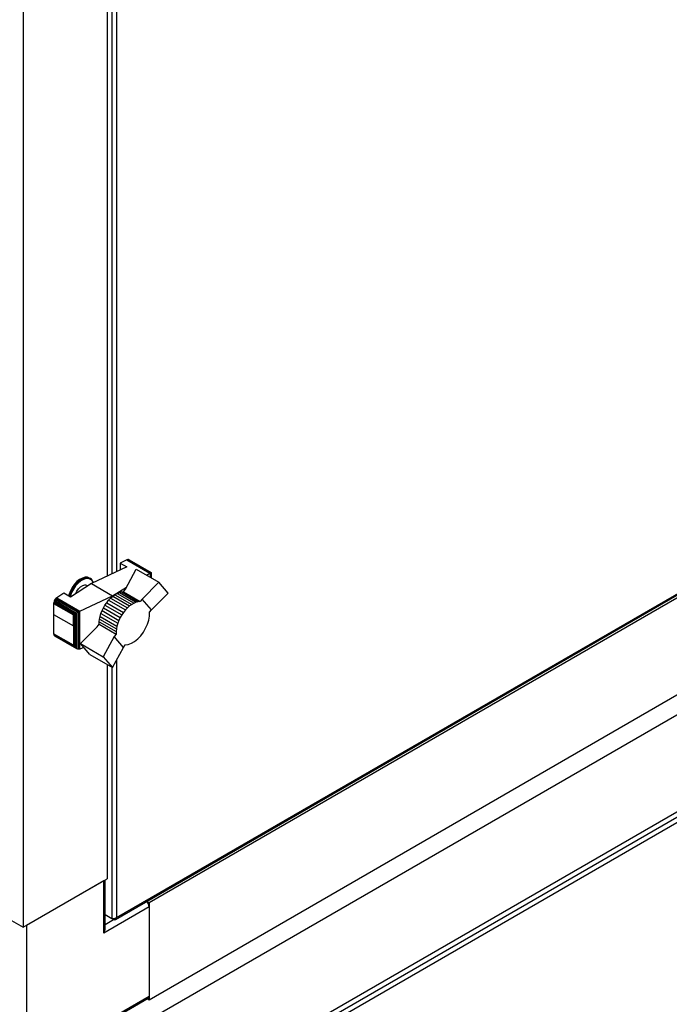
# Model space of a CAD drawing. Units: millimetres. Extents: x 136 to 767, y 16 to 575.
# Drawn here: x 543 to 570, y 107 to 148 of the extents above; entities that cross this region are included whole.
import ezdxf

# ---------------------------------------------------------------- set-up
doc = ezdxf.new("R2010")
doc.units = ezdxf.units.MM

msp = doc.modelspace()

# ---------------------------------------------------------------- linework, layer by layer
at = {"color": 7, "linetype": 'Continuous', "lineweight": 25}
for p, q in [((542.858, 184.677), (542.858, 109.963)), ((546.394, 170.419), (546.394, 124.724)), ((546.748, 110.292), (575.935, 127.141)), ((546.797, 110.367), (575.944, 127.193)), ((574.325, 126.087), (548.162, 110.983)), ((547.219, 125.112), (545.733, 124.412)), ((547.232, 125.413), (546.938, 125.274)), ((546.938, 125.274), (547.219, 125.112)), ((546.938, 125.274), (546.938, 124.98)), ((547.264, 125.425), (547.232, 125.413)), ((547.232, 125.413), (548.198, 124.855)), ((547.264, 125.425), (548.223, 124.872)), ((547.297, 125.423), (547.264, 125.425)), ((547.297, 125.423), (548.241, 124.878)), ((547.323, 125.415), (547.297, 125.423)), ((547.323, 125.415), (548.245, 124.882)), ((545.691, 124.626), (545.655, 124.647)), ((547.164, 124.174), (547.619, 125.022)), ((547.619, 125.022), (548.571, 124.472)), ((548.056, 124.77), (548.198, 124.855)), ((548.198, 124.855), (548.202, 124.857)), ((548.202, 124.857), (548.223, 124.872)), ((548.202, 124.857), (548.202, 124.685)), ((548.223, 124.872), (548.228, 124.872)), ((548.228, 124.872), (548.241, 124.878)), ((548.228, 124.872), (548.228, 124.67)), ((548.241, 124.878), (548.243, 124.878)), ((548.243, 124.878), (548.245, 124.882)), ((548.243, 124.878), (548.243, 124.662)), ((548.245, 124.882), (548.246, 124.88)), ((548.246, 124.88), (548.246, 124.66)), ((545.733, 124.412), (544.85, 123.844)), ((545.572, 124.309), (545.547, 124.324)), ((545.733, 124.412), (546.619, 123.901)), ((546.619, 123.901), (547.208, 124.257)), ((548.571, 124.472), (547.871, 123.765)), ((548.961, 124.016), (548.571, 124.472)), ((544.278, 123.819), (544.243, 123.788)), ((544.569, 124.006), (544.278, 123.819)), ((544.278, 123.819), (545.251, 123.257)), ((544.85, 123.844), (544.569, 124.006)), ((545.251, 123.257), (546.619, 123.901)), ((546.545, 123.801), (546.634, 123.88)), ((546.619, 123.901), (546.619, 123.867)), ((546.634, 123.88), (546.725, 123.945)), ((546.634, 123.88), (547.342, 123.472)), ((546.725, 123.945), (546.82, 123.999)), ((546.725, 123.945), (547.433, 123.537)), ((546.82, 123.999), (546.91, 124.035)), ((546.82, 123.999), (547.527, 123.591)), ((546.91, 124.035), (546.998, 124.06)), ((546.91, 124.035), (547.617, 123.626)), ((546.998, 124.06), (547.085, 124.068)), ((546.998, 124.06), (547.705, 123.652)), ((547.085, 124.068), (547.164, 124.174)), ((547.085, 124.068), (547.793, 123.659)), ((548.259, 123.311), (548.961, 124.016)), ((544.146, 123.577), (544.145, 123.111)), ((544.149, 123.62), (544.146, 123.577)), ((544.146, 123.577), (544.984, 123.094)), ((544.164, 123.669), (544.149, 123.62)), ((544.149, 123.62), (545.006, 123.125)), ((544.184, 123.711), (544.164, 123.669)), ((544.164, 123.669), (545.066, 123.148)), ((544.21, 123.753), (544.184, 123.711)), ((544.184, 123.711), (545.111, 123.175)), ((544.243, 123.788), (544.21, 123.753)), ((544.21, 123.753), (545.159, 123.205)), ((544.243, 123.788), (545.207, 123.232)), ((546.184, 123.276), (546.241, 123.393)), ((546.241, 123.393), (546.306, 123.505)), ((546.241, 123.393), (546.948, 122.984)), ((546.306, 123.505), (546.379, 123.61)), ((546.306, 123.505), (547.014, 123.097)), ((546.379, 123.61), (546.46, 123.711)), ((546.379, 123.61), (547.086, 123.202)), ((546.46, 123.711), (546.545, 123.801)), ((546.46, 123.711), (547.168, 123.303)), ((546.545, 123.801), (547.253, 123.392)), ((547.253, 123.392), (547.168, 123.303)), ((547.342, 123.472), (547.253, 123.392)), ((547.433, 123.537), (547.342, 123.472)), ((547.527, 123.591), (547.433, 123.537)), ((547.617, 123.626), (547.527, 123.591)), ((547.705, 123.652), (547.617, 123.626)), ((547.793, 123.659), (547.705, 123.652)), ((547.871, 123.765), (547.793, 123.659)), ((548.259, 123.311), (547.871, 123.765)), ((544.145, 123.111), (544.976, 122.632)), ((544.145, 123.111), (544.145, 122.297)), ((544.976, 122.632), (544.984, 123.094)), ((544.984, 123.094), (545.006, 123.125)), ((545.006, 123.125), (545.02, 123.124)), ((545.02, 123.124), (545.066, 123.148)), ((545.02, 123.124), (545.02, 121.763)), ((545.066, 123.148), (545.072, 123.149)), ((545.072, 123.149), (545.111, 123.175)), ((545.072, 123.149), (545.072, 121.711)), ((545.111, 123.175), (545.128, 123.183)), ((545.128, 123.183), (545.159, 123.205)), ((545.128, 123.183), (545.128, 121.675)), ((545.159, 123.205), (545.186, 123.217)), ((545.186, 123.217), (545.207, 123.232)), ((545.186, 123.217), (545.186, 121.654)), ((545.207, 123.232), (545.236, 123.247)), ((545.236, 123.247), (545.251, 123.257)), ((545.236, 123.247), (545.236, 121.656)), ((546.076, 122.918), (546.101, 123.036)), ((546.101, 123.036), (546.135, 123.155)), ((546.101, 123.036), (546.809, 122.628)), ((546.135, 123.155), (546.184, 123.276)), ((546.135, 123.155), (546.843, 122.747)), ((546.184, 123.276), (546.891, 122.868)), ((546.948, 122.984), (546.891, 122.868)), ((547.014, 123.097), (546.948, 122.984)), ((547.086, 123.202), (547.014, 123.097)), ((547.168, 123.303), (547.086, 123.202)), ((548.181, 123.205), (548.259, 123.311)), ((544.976, 122.632), (544.976, 121.818)), ((545.279, 121.888), (545.983, 122.591)), ((545.983, 122.591), (546.064, 122.7)), ((546.064, 122.7), (546.065, 122.81)), ((546.064, 122.7), (546.772, 122.292)), ((546.065, 122.81), (546.076, 122.918)), ((546.065, 122.81), (546.772, 122.401)), ((546.076, 122.918), (546.784, 122.51)), ((546.809, 122.628), (546.784, 122.51)), ((546.843, 122.747), (546.809, 122.628)), ((546.891, 122.868), (546.843, 122.747)), ((544.976, 121.818), (544.145, 122.297)), ((544.145, 122.297), (544.149, 122.269)), ((544.149, 122.269), (545.006, 121.774)), ((544.149, 122.269), (544.161, 122.239)), ((544.161, 122.239), (545.055, 121.722)), ((544.161, 122.239), (544.184, 122.218)), ((544.184, 122.218), (545.111, 121.683)), ((546.691, 122.183), (546.234, 121.336)), ((546.772, 122.292), (546.691, 122.183)), ((547.08, 121.727), (546.691, 122.183)), ((546.784, 122.51), (546.772, 122.401)), ((546.772, 122.401), (546.772, 122.292)), ((545.006, 121.774), (544.976, 121.818)), ((545.02, 121.763), (545.006, 121.774)), ((545.055, 121.722), (545.02, 121.763)), ((545.671, 121.435), (545.279, 121.888)), ((545.279, 121.888), (546.234, 121.336)), ((547.08, 121.727), (547.161, 121.835)), ((574.325, 122.004), (548.162, 106.901)), ((545.072, 121.711), (545.055, 121.722)), ((545.111, 121.683), (545.072, 121.711)), ((545.128, 121.675), (545.111, 121.683)), ((545.159, 121.659), (545.128, 121.675)), ((545.186, 121.654), (545.159, 121.659)), ((545.207, 121.652), (545.186, 121.654)), ((545.236, 121.656), (545.207, 121.652)), ((545.251, 121.66), (545.236, 121.656)), ((545.423, 121.721), (545.251, 121.66)), ((545.671, 121.435), (546.625, 120.884)), ((546.234, 121.336), (546.625, 120.884)), ((546.625, 120.884), (547.08, 121.727)), ((546.394, 121.017), (546.394, 112.004)), ((548.162, 106.084), (574.325, 121.188)), ((575.885, 117.769), (546.659, 100.897)), ((575.944, 117.574), (546.797, 100.748)), ((548.162, 102.002), (574.325, 117.105)), ((539.323, 112.004), (542.858, 109.963)), ((542.858, 109.963), (546.394, 112.004)), ((543, 110.045), (546.253, 111.923)), ((546.253, 109.718), (546.253, 111.923)), ((546.311, 109.915), (546.311, 111.956)), ((548.054, 111.046), (548.162, 110.983)), ((548.162, 110.983), (548.162, 106.901)), ((548.162, 110.82), (546.253, 109.718)), ((548.162, 110.82), (548.162, 107.064)), ((546.599, 110.322), (546.311, 110.488)), ((546.659, 110.287), (546.311, 110.488)), ((546.659, 110.287), (546.659, 110.317)), ((543, 110.045), (543, 104.084)), ((542.958, 103.993), (548.12, 106.972)), ((543, 104.084), (548.162, 107.064)), ((548.162, 106.901), (548.079, 106.949))]:
    msp.add_line(p, q, dxfattribs=at)
at = {"color": 8, "linetype": 'Continuous', "lineweight": 25}
for p, q in [((546.797, 170.604), (546.797, 124.914)), ((546.599, 170.3), (546.599, 124.82)), ((545.739, 124.563), (545.707, 124.588)), ((546.797, 121.202), (546.797, 110.367)), ((546.599, 120.899), (546.599, 110.322)), ((546.311, 110.078), (546.67, 110.285))]:
    msp.add_line(p, q, dxfattribs=at)
at = {"color": 7, "linetype": 'Continuous', "lineweight": 25, "flags": 128}
for points in [[(545.655, 124.647), (545.569, 124.678), (545.466, 124.678), (545.355, 124.647), (545.24, 124.585), (545.128, 124.496), (545.022, 124.383), (544.929, 124.253), (544.851, 124.11), (544.794, 123.962), (544.776, 123.895)], [(545.707, 124.588), (545.701, 124.592), (545.612, 124.624), (545.509, 124.624), (545.398, 124.591), (545.283, 124.527), (545.171, 124.434), (545.067, 124.318), (544.976, 124.185), (544.903, 124.04), (544.852, 123.892), (544.841, 123.849)], [(545.072, 123.987), (545.124, 124.094), (545.197, 124.197), (545.282, 124.279), (545.371, 124.333), (545.457, 124.354), (545.483, 124.354)], [(545.814, 124.45), (545.771, 124.528), (545.739, 124.563)], [(547.161, 121.835), (547.287, 121.853), (547.419, 121.902), (547.553, 121.982), (547.684, 122.09), (547.808, 122.221), (547.92, 122.371), (548.015, 122.535), (548.092, 122.706), (548.146, 122.879), (548.176, 123.048), (548.181, 123.205)]]:
    msp.add_lwpolyline(points, dxfattribs=at)
at = {"color": 8, "linetype": 'Continuous', "lineweight": 25, "flags": 128}
for points in [[(544.81, 123.867), (544.81, 123.868), (544.856, 124.016), (544.923, 124.162), (545.009, 124.299), (545.109, 124.422), (545.219, 124.523), (545.333, 124.599), (545.447, 124.646), (545.554, 124.662), (545.65, 124.645), (545.691, 124.626)], [(545.483, 124.354), (545.532, 124.342), (545.576, 124.311)]]:
    msp.add_lwpolyline(points, dxfattribs=at)
at = {"color": 7, "linetype": 'Continuous', "lineweight": 25}
for centre, radius, start, end in [((545.534, 124.373), 0.298, 15.8093, 58.3967), ((547.852, 110.806), 0.31, 2.6404, 50.1346), ((548.067, 107.052), 0.0959, 304.0559, 7.2568)]:
    msp.add_arc(centre, radius, start, end, dxfattribs=at)
msp.add_ellipse((546.111, 109.8), major_axis=(0.141, 0.245), ratio=0.577335, start_param=4.71243, end_param=5.497828, dxfattribs=at)
for points, knots in [([(546.797, 110.367), (546.783, 110.357), (546.754, 110.336), (546.698, 110.319), (546.642, 110.313), (546.614, 110.319), (546.599, 110.322)], [0, 0, 0, 0, 0.249997, 0.49999, 0.750004, 1, 1, 1, 1]), ([(546.659, 110.287), (546.675, 110.283), (546.707, 110.276), (546.75, 110.289), (546.783, 110.319), (546.792, 110.351), (546.797, 110.367)], [0, 0, 0, 0, 0.24998, 0.499986, 0.749973, 1, 1, 1, 1])]:
    msp.add_open_spline(points, degree=3, knots=knots, dxfattribs=at)

doc.saveas('drawing.dxf')
